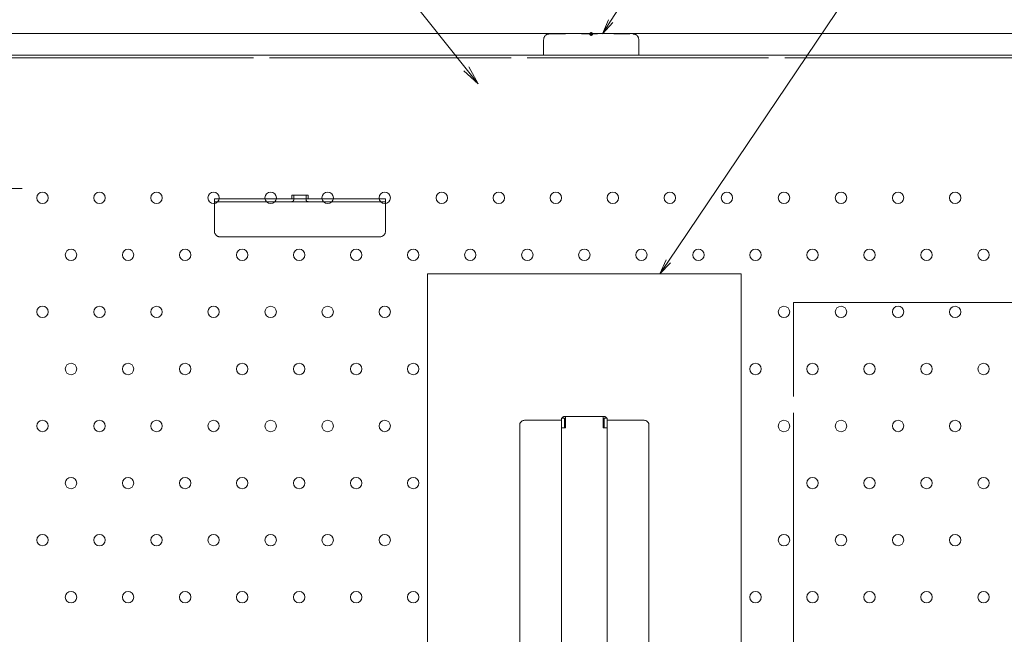
# Model space of a CAD drawing. Units: millimetres. Extents: x -2000 to 2000, y -1385 to 1385.
# Drawn here: x -1522 to -1004, y 614 to 937 of the extents above; entities that cross this region are included whole.
import ezdxf

# ---------------------------------------------------------------- set-up
doc = ezdxf.new("R2010")
doc.units = ezdxf.units.MM
doc.header["$LTSCALE"] = 5
for name, pattern in [('JWW_CENTER2', [13.546667, 11.006667, -0.846667, 0.846667, -0.846667]), ('JWW_DASHED2', [3.386667, 1.693333, -1.693333]), ('JWW_DASHEDX2', [27.093333, 25.4, -1.693333])]:
    doc.linetypes.add(name, pattern=pattern)
for name, color, linetype in [('1', 7, 'Continuous'), ('6寸法', 7, 'Continuous'), ('CYA_M', 7, 'Continuous'), ('CYA_SSD', 7, 'Continuous'), ('HIDDEN', 7, 'Continuous'), ('PARTS_SIN', 7, 'Continuous'), ('SUNPO', 7, 'Continuous'), ('YEL_M', 7, 'Continuous')]:
    doc.layers.add(name, color=color, linetype=linetype)
doc.styles.add('ＭＳ ゴシック', font='txt', dxfattribs={"height": 1})

# ---------------------------------------------------------------- blocks, each defined once
blk = doc.blocks.new('MLeader19_0-E_')
at = {"layer": 'SUNPO', "color": 230, "linetype": 'Continuous', "lineweight": 5}
for p, q in [((-266.76, 193.05), (-272.98, 193.05)), ((-266.04, 193.05), (-266.76, 193.05)), ((-257.5, 182.3), (-266.04, 193.05))]:
    blk.add_line(p, q, dxfattribs=at)
at = {"layer": 'SUNPO', "color": 92, "linetype": 'Continuous', "lineweight": 5}
for p, q in [((-256.26, 180.74), (-257.5, 182.3)), ((-257.24, 182.51), (-256.26, 180.74)), ((-256.26, 180.74), (-257.76, 182.1))]:
    blk.add_line(p, q, dxfattribs=at)
at = {"layer": 'SUNPO', "color": 40, "linetype": 'Continuous', "lineweight": 5, "style": 'ＭＳ ゴシック', "width": 0.63692}
blk.add_text('上蓋', height=4, dxfattribs=at).set_placement((-272.98, 193.78))
blk = doc.blocks.new('MLeader20_2-8_')
at = {"layer": '6寸法', "color": 230, "linetype": 'Continuous', "lineweight": 5}
for p, q in [((-236.24, 162.06), (-215.36, 193.05)), ((-215.36, 193.05), (-214.79, 193.05)), ((-214.79, 193.05), (-188.52, 193.05)), ((-237.13, 160.73), (-236.46, 162.21)), ((-237.13, 160.73), (-236.24, 162.06)), ((-236.02, 161.91), (-237.13, 160.73))]:
    blk.add_line(p, q, dxfattribs=at)
at = {"layer": '6寸法', "color": 40, "linetype": 'Continuous', "lineweight": 5, "style": 'ＭＳ ゴシック', "width": 0.63692}
blk.add_text('避難はしごシ－ル', height=4, dxfattribs=at).set_placement((-214.64, 193.81))
blk = doc.blocks.new('MLeader21_2-8_')
at = {"layer": '6寸法', "color": 230, "linetype": 'Continuous', "lineweight": 5}
for p, q in [((-242.31, 187.32), (-238.65, 193.05)), ((-238.65, 193.05), (-238.07, 193.05)), ((-238.07, 193.05), (-225.79, 193.05)), ((-243.17, 185.97), (-242.54, 187.46)), ((-243.17, 185.97), (-242.31, 187.32)), ((-242.09, 187.18), (-243.17, 185.97))]:
    blk.add_line(p, q, dxfattribs=at)
at = {"layer": '6寸法', "color": 40, "linetype": 'Continuous', "lineweight": 5, "style": 'ＭＳ ゴシック', "width": 0.63692}
blk.add_text('アンカ－', height=4, dxfattribs=at).set_placement((-237.93, 193.85))

msp = doc.modelspace()

# ---------------------------------------------------------------- linework, layer by layer
at = {"color": 120, "linetype": 'Continuous', "lineweight": 5}
msp.add_line((-1526.38, 918.76), (-924.38, 918.76), dxfattribs=at)
at = {"layer": '1', "color": 92, "linetype": 'Continuous', "lineweight": 5}
for centre in [(-1510.38, 843.69), (-1480.38, 843.66), (-1450.38, 843.66), (-1420.38, 843.69), (-1390.38, 843.66), (-1360.38, 843.66), (-1330.38, 843.69), (-1300.38, 843.66), (-1270.38, 843.66), (-1240.38, 843.69), (-1210.38, 843.66), (-1180.38, 843.66), (-1150.38, 843.69), (-1120.38, 843.66), (-1090.38, 843.66), (-1060.38, 843.69), (-1030.38, 843.66), (-1495.38, 813.66), (-1465.38, 813.66), (-1435.38, 813.66), (-1405.38, 813.66), (-1375.38, 813.66), (-1345.38, 813.66), (-1315.38, 813.66), (-1285.38, 813.66), (-1255.38, 813.66), (-1225.38, 813.66), (-1195.38, 813.66), (-1165.38, 813.66), (-1135.38, 813.66), (-1105.38, 813.66), (-1075.38, 813.66), (-1045.38, 813.66), (-1015.38, 813.66), (-1510.38, 783.69), (-1480.38, 783.66), (-1450.38, 783.66), (-1420.38, 783.69), (-1390.38, 783.66), (-1360.38, 783.66), (-1330.38, 783.69), (-1120.38, 783.66), (-1090.38, 783.66), (-1060.38, 783.69), (-1030.38, 783.66), (-1495.38, 753.66), (-1465.38, 753.66), (-1435.38, 753.66), (-1405.38, 753.66), (-1375.38, 753.66), (-1345.38, 753.66), (-1315.38, 753.66), (-1135.38, 753.66), (-1105.38, 753.66), (-1075.38, 753.66), (-1045.38, 753.66), (-1015.38, 753.66), (-1510.38, 723.69), (-1480.38, 723.66), (-1450.38, 723.66), (-1420.38, 723.69), (-1390.38, 723.66), (-1360.38, 723.66), (-1330.38, 723.69), (-1120.38, 723.66), (-1090.38, 723.66), (-1060.38, 723.69), (-1030.38, 723.66), (-1495.38, 693.66), (-1465.38, 693.66), (-1435.38, 693.66), (-1405.38, 693.66), (-1375.38, 693.66), (-1345.38, 693.66), (-1315.38, 693.66), (-1105.38, 693.66), (-1075.38, 693.66), (-1045.38, 693.66), (-1015.38, 693.66), (-1510.38, 663.69), (-1480.38, 663.66), (-1450.38, 663.66), (-1420.38, 663.69), (-1390.38, 663.66), (-1360.38, 663.66), (-1330.38, 663.69), (-1120.38, 663.66), (-1090.38, 663.66), (-1060.38, 663.69), (-1030.38, 663.66), (-1495.38, 633.66), (-1465.38, 633.66), (-1435.38, 633.66), (-1405.38, 633.66), (-1375.38, 633.66), (-1345.38, 633.66), (-1315.38, 633.66), (-1135.38, 633.66), (-1105.38, 633.66), (-1075.38, 633.66), (-1045.38, 633.66), (-1015.38, 633.66)]:
    msp.add_circle(centre, 3, dxfattribs=at)
at = {"layer": 'CYA_M', "color": 120, "linetype": 'Continuous', "lineweight": 5}
for p, q in [((-1307.88, 603.66), (-1307.88, 803.66)), ((-1142.88, 803.66), (-1307.88, 803.66)), ((-1142.88, 603.66), (-1142.88, 803.66))]:
    msp.add_line(p, q, dxfattribs=at)
at = {"layer": 'CYA_SSD', "color": 134, "linetype": 'JWW_DASHED2', "lineweight": 5}
for p, q in [((-1243.78, 929.86), (-1199.78, 929.86)), ((-1246.78, 926.86), (-1246.78, 918.76)), ((-1196.78, 926.86), (-1196.78, 918.76))]:
    msp.add_line(p, q, dxfattribs=at)
for centre, start, end in [((-1243.78, 926.86), 90, 180), ((-1199.78, 926.86), 0, 90)]:
    msp.add_arc(centre, 3, start, end, dxfattribs=at)
at = {"layer": 'DEFPOINTS', "color": 7, "linetype": 'Continuous', "lineweight": 5, "const_width": 1}
msp.add_lwpolyline([(-1221.28, 929.86, 0.414214), (-1221.78, 930.36, 0.414214), (-1222.28, 929.86, 0.414214), (-1221.78, 929.36, 0.414214)], format="xyb", close=True, dxfattribs=at)
msp.add_lwpolyline([(-1221.28, 929.86, 0.414214), (-1221.78, 930.36, 0.414214), (-1222.28, 929.86, 0.414214), (-1221.78, 929.36, 0.414214)], format="xyb", close=True, dxfattribs=at)
at = {"layer": 'HIDDEN', "color": 92, "linetype": 'JWW_DASHEDX2', "lineweight": 5}
for p, q in [((-1526.38, 917.26), (-924.38, 917.26)), ((-1379.23, 845.16), (-1379.23, 843.36)), ((-1379.23, 845.16), (-1370.73, 845.16)), ((-1378.23, 845.16), (-1378.23, 842.66)), ((-1371.73, 845.16), (-1371.73, 842.66)), ((-1370.73, 845.16), (-1370.73, 843.36)), ((-1329.98, 843.16), (-1419.98, 843.16)), ((-1419.98, 826.16), (-1419.98, 843.16)), ((-1419.98, 841.66), (-1329.98, 841.66)), ((-1329.98, 826.16), (-1329.98, 843.16)), ((-1332.98, 823.16), (-1416.98, 823.16)), ((-1115.38, 603.66), (-1115.38, 788.66)), ((-1115.38, 788.66), (-975.38, 788.66)), ((-1256.88, 726.66), (-1237.38, 726.66)), ((-1237.38, 727.86), (-1237.38, 603.66)), ((-1237.38, 727.86), (-1235.78, 727.86)), ((-1214.98, 728.66), (-1235.78, 728.66)), ((-1235.78, 727.86), (-1235.78, 722.66)), ((-1235.28, 728.66), (-1235.28, 722.66)), ((-1215.48, 728.66), (-1215.48, 722.66)), ((-1214.98, 727.86), (-1214.98, 722.66)), ((-1213.38, 727.86), (-1214.98, 727.86)), ((-1213.38, 727.86), (-1213.38, 603.66)), ((-1193.88, 726.66), (-1213.38, 726.66)), ((-1259.38, 724.16), (-1259.38, 603.66)), ((-1237.38, 722.66), (-1235.28, 722.66)), ((-1213.38, 722.66), (-1215.48, 722.66)), ((-1191.38, 724.16), (-1191.38, 603.66))]:
    msp.add_line(p, q, dxfattribs=at)
for centre, radius, start, end in [((-1379.43, 843.36), 0.2, 270, 0), ((-1379.23, 842.66), 1, 270, 0), ((-1370.73, 842.66), 1, 180, 270), ((-1370.53, 843.36), 0.2, 180, 270), ((-1416.98, 826.16), 3, 180, 270), ((-1332.98, 826.16), 3, 270, 0), ((-1256.88, 724.16), 2.5, 90, 180), ((-1235.78, 727.06), 1.6, 90, 149.9991), ((-1234.18, 725.46), 1.6, 133.4323, 180), ((-1216.58, 725.46), 1.6, 0, 46.5677), ((-1214.98, 727.06), 1.6, 30.0009, 90), ((-1193.88, 724.16), 2.5, 0, 90)]:
    msp.add_arc(centre, radius, start, end, dxfattribs=at)
at = {"layer": 'PARTS_SIN', "color": 120, "linetype": 'JWW_CENTER2', "lineweight": 5}
msp.add_line((-1521.14, 848.66), (-1540.79, 848.66), dxfattribs=at)
at = {"layer": 'YEL_M', "color": 40, "linetype": 'Continuous', "lineweight": 5}
msp.add_line((-895.38, 930.06), (-1548.18, 930.06), dxfattribs=at)

# ---------------------------------------------------------------- block references
at = {"layer": '6寸法', "color": 230, "linetype": 'Continuous', "lineweight": 5, "xscale": 5, "yscale": 5}
for name in ['MLeader21_2-8_', 'MLeader20_2-8_']:
    msp.add_blockref(name, (0, 0), dxfattribs=at)
at = {"layer": 'SUNPO', "color": 92, "linetype": 'Continuous', "lineweight": 5, "xscale": 5, "yscale": 5}
msp.add_blockref('MLeader19_0-E_', (0, 0), dxfattribs=at)

doc.saveas('drawing.dxf')
